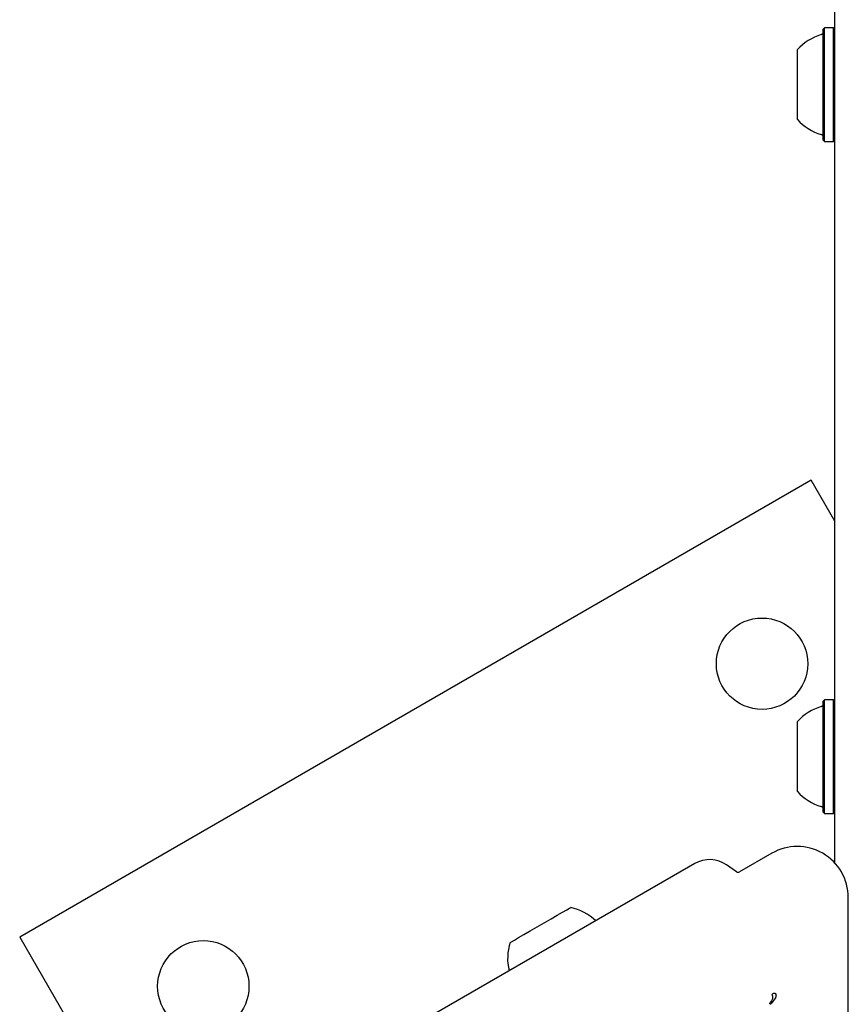
# Model space of a CAD drawing. Units: millimetres. Extents: x -4198 to 4743, y -4169 to 3815.
# Drawn here: x 493 to 647, y 1898 to 2081 of the extents above; entities that cross this region are included whole.
import ezdxf

# ---------------------------------------------------------------- set-up
doc = ezdxf.new("R2010")
doc.units = ezdxf.units.MM
doc.header["$LTSCALE"] = 1000
doc.layers.add('1 EQUIPMENT', color=7, linetype='Continuous', lineweight=18)

# ---------------------------------------------------------------- blocks, each defined once
blk = doc.blocks.new('MA 12-2077 BLOCK')
at = {"color": 7, "linetype": 'Continuous', "lineweight": 25}
for p, q in [((644.42, 1928.31), (644.42, 2308.79)), ((642.47, 2079.88), (642.22, 2079.63)), ((644.17, 2079.88), (642.47, 2079.88)), ((642.47, 2058.72), (642.47, 2079.88)), ((644.42, 2079.63), (644.17, 2079.88)), ((644.17, 2058.72), (644.17, 2079.88)), ((642.22, 2058.97), (642.22, 2079.63)), ((637.42, 2062.8), (637.42, 2075.8)), ((642.22, 2058.97), (642.47, 2058.72)), ((642.47, 2058.72), (644.17, 2058.72)), ((644.17, 2058.72), (644.42, 2058.97)), ((640.01, 1995.68), (492.72, 1910.65)), ((644.42, 1988.04), (640.01, 1995.68)), ((642.47, 1954.82), (642.22, 1954.57)), ((642.22, 1933.91), (642.22, 1954.57)), ((644.17, 1954.82), (642.47, 1954.82)), ((642.47, 1933.66), (642.47, 1954.82)), ((644.42, 1954.57), (644.17, 1954.82)), ((644.17, 1933.66), (644.17, 1954.82)), ((637.42, 1937.74), (637.42, 1950.75)), ((642.22, 1933.91), (642.47, 1933.66)), ((642.47, 1933.66), (644.17, 1933.66)), ((644.17, 1933.66), (644.42, 1933.91)), ((644.42, 1924.41), (644.42, 1928.31)), ((632.64, 1926.24), (626.63, 1922.77)), ((618.34, 1924.34), (565.34, 1893.73)), ((626.09, 1922.79), (624.25, 1924.08)), ((646.9, 1874.07), (646.9, 1918.01)), ((599.9, 1913.69), (599.89, 1913.7)), ((492.72, 1910.65), (521.85, 1860.18)), ((583.78, 1904.39), (583.78, 1904.38)), ((632.28, 1898.33), (632.35, 1898.45)), ((632.6, 1898.78), (632.35, 1898.45)), ((633.32, 1899.32), (632.59, 1898.32)), ((632.59, 1898.32), (632.43, 1898.19))]:
    blk.add_line(p, q, dxfattribs=at)
at = {"color": 7, "linetype": 'Continuous', "lineweight": 25, "flags": 128}
for points in [[(592.74, 1914.7), (593.74, 1915.27), (594.51, 1915.72), (595.02, 1916.01), (595.24, 1916.14), (595.24, 1916.14)], [(583.98, 1909.64), (583.99, 1909.65), (584.23, 1909.78), (584.76, 1910.09), (585.54, 1910.54), (586.55, 1911.13), (587.72, 1911.8), (589, 1912.54), (590.31, 1913.29), (591.58, 1914.03), (592.74, 1914.7)]]:
    blk.add_lwpolyline(points, dxfattribs=at)
at = {"color": 7, "linetype": 'Continuous', "lineweight": 25}
for centre in [(630.85, 1961.52), (526.88, 1901.49)]:
    blk.add_circle(centre, 8.5, dxfattribs=at)
for centre, radius, start, end in [((644.62, 2069.3), 9.7, 106.5288, 137.9415), ((641.72, 2079.08), 0.5, 286.5288, 0), ((644.62, 2069.3), 9.7, 222.0585, 253.4712), ((641.72, 2059.51), 0.5, 0, 73.4712), ((644.62, 1944.25), 9.7, 106.5288, 137.9415), ((641.72, 1954.03), 0.5, 286.5288, 0), ((644.62, 1944.24), 9.7, 222.0585, 253.4712), ((641.72, 1934.46), 0.5, 0, 73.4712), ((637.39, 1918.01), 9.5, 0, 120), ((621.09, 1919.57), 5.5, 55, 120), ((626.38, 1923.2), 0.5, 235, 300), ((593.22, 1906.65), 9.7, 46.5288, 77.9415), ((593.21, 1906.65), 9.7, 162.0585, 193.4712)]:
    blk.add_arc(centre, radius, start, end, dxfattribs=at)
for points, knots in [([(632.92, 1900.17), (632.96, 1900.18), (633.04, 1900.22), (633.12, 1900.22), (633.17, 1900.22)], [0, 0, 0, 0, 0.500396, 1, 1, 1, 1]), ([(633.17, 1900.22), (633.19, 1900.21), (633.23, 1900.2), (633.29, 1900.16), (633.35, 1900.12), (633.37, 1900.08), (633.39, 1900.06)], [0, 0, 0, 0, 0.250428, 0.50031, 0.750168, 1, 1, 1, 1]), ([(632.73, 1899.82), (632.76, 1899.73), (632.82, 1899.56), (632.81, 1899.28), (632.75, 1899.01), (632.65, 1898.85), (632.6, 1898.78)], [0, 0, 0, 0, 0.250048, 0.500021, 0.750099, 1, 1, 1, 1]), ([(632.73, 1899.82), (632.73, 1899.86), (632.73, 1899.93), (632.78, 1900.02), (632.84, 1900.11), (632.9, 1900.15), (632.92, 1900.17)], [0, 0, 0, 0, 0.2499535, 0.4999801, 0.7499828, 1, 1, 1, 1]), ([(633.39, 1900.06), (633.41, 1900), (633.45, 1899.88), (633.45, 1899.68), (633.41, 1899.49), (633.35, 1899.37), (633.32, 1899.32)], [0, 0, 0, 0, 0.250035, 0.500037, 0.750067, 1, 1, 1, 1]), ([(632.43, 1898.19), (632.42, 1898.19), (632.4, 1898.18), (632.36, 1898.18), (632.33, 1898.19), (632.3, 1898.21), (632.28, 1898.23), (632.27, 1898.27), (632.27, 1898.3), (632.28, 1898.32), (632.28, 1898.33)], [0, 0, 0, 0, 0.125139, 0.250196, 0.374915, 0.500238, 0.625205, 0.750117, 0.875082, 1, 1, 1, 1])]:
    blk.add_open_spline(points, degree=3, knots=knots, dxfattribs=at)

msp = doc.modelspace()

# ---------------------------------------------------------------- block references
at = {"layer": '1 EQUIPMENT'}
msp.add_blockref('MA 12-2077 BLOCK', (0, 0), dxfattribs=at)

doc.saveas('drawing.dxf')
